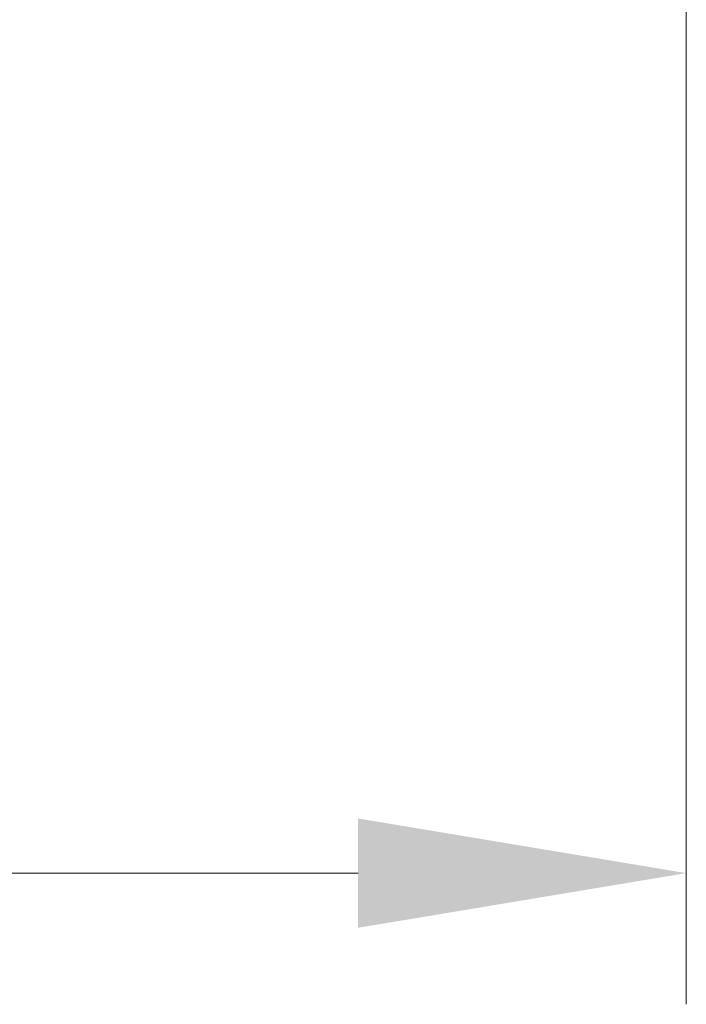
# Model space of a CAD drawing. Units: millimetres. Extents: x 0 to 6100, y 0 to 1124.
# Drawn here: x 1913 to 1928, y 63 to 86 of the extents above; entities that cross this region are included whole.
import ezdxf

# ---------------------------------------------------------------- set-up
doc = ezdxf.new("R2010")
doc.units = ezdxf.units.MM
doc.layers.add('Dimension (ISO)', color=7, linetype='Continuous', lineweight=18)
doc.styles.add('Note Text (TK)', font='MS PGothic.ttf')
doc.dimstyles.new('Default - Method 1b (TK)', dxfattribs={"dimscale": 3, "dimtxt": 2.5, "dimasz": 2.5, "dimexe": 1, "dimexo": 1.5, "dimgap": 1, "dimtad": 1, "dimtoh": 1, "dimrnd": 1e-08, "dimdsep": 46, "dimtxsty": 'Note Text (TK)', "dimcen": 0.09, "dimdle": 5, "dimclrd": 100, "dimclre": 100, "dimclrt": 7, "dimadec": 1, "dimazin": 1, "dimtfac": 1, "dimtmove": 0, "dimatfit": 3, "dimfxl": 1, "dimtolj": 1, "dimlwd": -1, "dimlwe": -1, "dimarcsym": 0})

# ---------------------------------------------------------------- blocks, each defined once
blk = doc.blocks.new('*D40')
at = {"layer": 'Defpoints', "color": 0}
for p in [(1743.424, 161.256), (1928.424, 161.256), (1928.424, 66.321)]:
    blk.add_point(p, dxfattribs=at)
at = {"layer": 'Dimension (ISO)', "color": 100}
for p, q in [((1743.424, 156.756), (1743.424, 63.321)), ((1928.424, 156.756), (1928.424, 63.321)), ((1750.924, 66.321), (1920.924, 66.321))]:
    blk.add_line(p, q, dxfattribs=at)
for points in [[(1750.924, 67.571), (1750.924, 65.071), (1743.424, 66.321)], [(1920.924, 67.571), (1920.924, 65.071), (1928.424, 66.321)]]:
    blk.add_solid(points, dxfattribs=at)
at = {"layer": 'Dimension (ISO)', "color": 7, "insert": (1828.595, 73.071), "char_height": 7.5, "attachment_point": 4, "style": 'Note Text (TK)'}
blk.add_mtext('\\A1;185', dxfattribs=at)

msp = doc.modelspace()

# ---------------------------------------------------------------- dimensions: what is measured, and where the dimension line sits
at = {"layer": 'Dimension (ISO)', "color": 100}
dim = msp.add_linear_dim(base=(1928.4243, 66.3212), p1=(1743.4243, 161.256), p2=(1928.4243, 161.256), dimstyle='Default - Method 1b (TK)', override={"dimtoh": 0, "dimdec": 2, "dimtp": 0, "dimtm": 0, "dimtdec": 2, "dimtofl": 0, "dimatfit": 1}, dxfattribs=at)
dim.commit()
dim.dimension.update_dxf_attribs({"geometry": '*D40', "text_midpoint": (1835.9243, 66.3212), "dimtype": 160})

doc.saveas('drawing.dxf')
